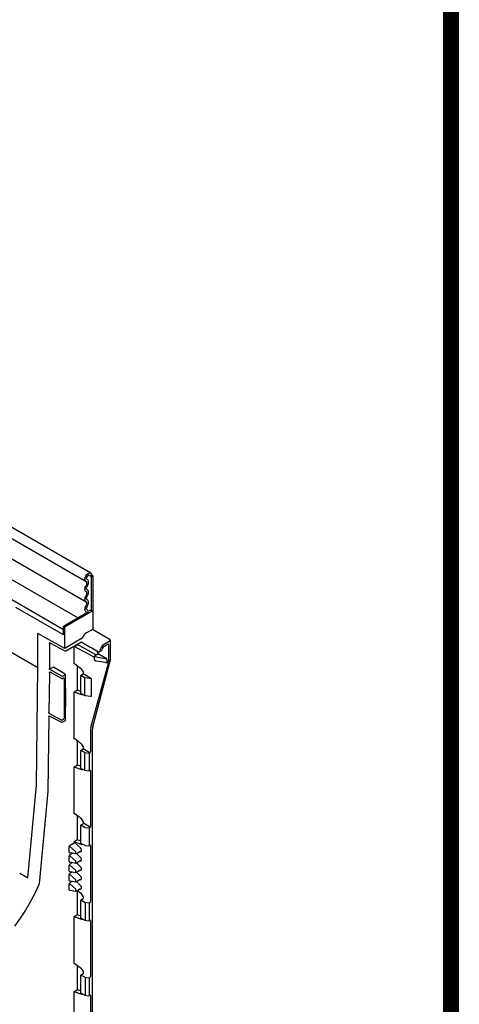
# Model space of a CAD drawing. Extents: x 126 to 2077, y 26 to 2964.
# Drawn here: x 1885 to 2077, y 1487 to 1916 of the extents above; entities that cross this region are included whole.
import ezdxf

# ---------------------------------------------------------------- set-up
doc = ezdxf.new("R2010")
doc.units = 0
doc.header["$LTSCALE"] = 10
doc.linetypes.add('AUSGEZOGEN', pattern=[0])
for name, color, linetype in [('AM_BOR', 7, 'CONTINUOUS'), ('DUENN-18', 94, 'CONTINUOUS'), ('KOPF', 12, 'AUSGEZOGEN'), ('SICHTBAR', 7, 'CONTINUOUS')]:
    doc.layers.add(name, color=color, linetype=linetype)

# ---------------------------------------------------------------- blocks, each defined once
blk = doc.blocks.new('RA_A4_Am')
at = {"layer": 'KOPF', "const_width": 0.7}
blk.add_lwpolyline([(207.311, 3), (13, 3), (13, 44), (13, 296), (207.3, 296), (207.3, 44), (207.3, 3)], dxfattribs=at)

msp = doc.modelspace()

# ---------------------------------------------------------------- linework, layer by layer
at = {"layer": 'DUENN-18'}
for p, q in [((1561.47, 1874.51), (1913.76, 1671.14)), ((1561.45, 1865.7), (1913.8, 1662.29)), ((1562.59, 1824.26), (1892.81, 1633.64)), ((1910.19, 1655.3), (1765.8, 1738.65)), ((1903.95, 1650.13), (1758.99, 1733.81)), ((1916.32, 1673.85), (1915.61, 1673.44)), ((1915.97, 1673.23), (1915.61, 1673.44)), ((1915.97, 1673.23), (1916.67, 1673.64)), ((1915.97, 1673.23), (1915.97, 1658.23)), ((1903.95, 1647.83), (1883.09, 1659.87)), ((1903.95, 1651.7), (1914.86, 1658)), ((1915.97, 1658.23), (1915.58, 1658.45)), ((1915.97, 1658.23), (1916.67, 1658.64)), ((1903.95, 1647.83), (1903.95, 1651.7)), ((1903.95, 1651.7), (1904.48, 1651.39)), ((1897.95, 1644.37), (1904.55, 1640.88)), ((1904.9, 1640.88), (1911.44, 1644.66)), ((1924.32, 1645.34), (1921.78, 1643.87)), ((1897.77, 1644.11), (1897.77, 1633.17)), ((1908.54, 1642.72), (1910.12, 1643.63)), ((1908.54, 1635.19), (1908.54, 1642.72)), ((1917.38, 1638.16), (1908.9, 1642.72)), ((1910.12, 1643.63), (1910.12, 1643.81)), ((1918.31, 1639.07), (1910.12, 1643.63)), ((1919.64, 1640.49), (1920.45, 1640.96)), ((1921.78, 1642.95), (1923.16, 1643.75)), ((1923.52, 1643.55), (1923.52, 1636.43)), ((1917.38, 1638.37), (1917.38, 1637.07)), ((1917.42, 1636.98), (1918.09, 1636.59)), ((1918.92, 1639.42), (1917.52, 1638.62)), ((1917.52, 1638.62), (1918.19, 1638.23)), ((1918.16, 1636.56), (1922.25, 1635.9)), ((1918.19, 1638.23), (1922.15, 1637.59)), ((1919.05, 1639.68), (1922.29, 1637.84)), ((1922.29, 1635.88), (1922.25, 1635.9)), ((1922.88, 1637.17), (1922.88, 1635.87)), ((1897.77, 1631.46), (1897.77, 1630.78)), ((1903.27, 1629.81), (1897.95, 1632.73)), ((1897.95, 1631.71), (1903.27, 1628.9)), ((1899.52, 1633.84), (1898.13, 1633.03)), ((1904.61, 1630.8), (1899.52, 1633.84)), ((1911.8, 1632.93), (1908.9, 1635.16)), ((1910.12, 1623.79), (1910.12, 1634.22)), ((1923.4, 1635.44), (1915.79, 1607.27)), ((1897.77, 1630.78), (1897.57, 1614.07)), ((1904.78, 1630.49), (1903.62, 1629.82)), ((1903.62, 1628.9), (1903.82, 1629.02)), ((1904.17, 1628.81), (1904.17, 1611.56)), ((1904.78, 1624.71), (1904.78, 1630.49)), ((1911.55, 1622.41), (1911.55, 1630.16)), ((1913.21, 1629.2), (1911.55, 1630.16)), ((1911.73, 1630.46), (1912.5, 1630.88)), ((1915.37, 1629.13), (1912.5, 1630.88)), ((1912.68, 1631.18), (1912.68, 1631.22)), ((1913.21, 1621.58), (1913.21, 1629.2)), ((1916.15, 1628.64), (1913.42, 1629.13)), ((1916.15, 1621.16), (1916.15, 1628.64)), ((1904.94, 1616.83), (1904.94, 1624.44)), ((1910.12, 1623.79), (1908.54, 1622.89)), ((1908.54, 1602.53), (1908.54, 1622.89)), ((1908.9, 1622.92), (1911.8, 1621.86)), ((1911.55, 1623.25), (1910.12, 1623.79)), ((1911.61, 1622.29), (1913.27, 1621.46)), ((1913.45, 1621.4), (1915.82, 1621.1)), ((1913.45, 1621.4), (1913.45, 1621.4)), ((1904.78, 1610.59), (1904.78, 1616.38)), ((1897.55, 1612.35), (1897.15, 1579.54)), ((1897.73, 1612.6), (1903.05, 1609.79)), ((1903.06, 1610.71), (1897.74, 1613.63)), ((1903.4, 1609.79), (1904.78, 1610.59)), ((1903.82, 1610.95), (1903.41, 1610.71)), ((1915.67, 1606.28), (1915.67, 1596.92)), ((1911.8, 1600.27), (1908.9, 1602.5)), ((1910.12, 1591.13), (1910.12, 1601.55)), ((1911.55, 1589.74), (1911.55, 1597.5)), ((1913.21, 1596.54), (1911.55, 1597.5)), ((1911.73, 1597.8), (1912.5, 1598.22)), ((1915.15, 1596.61), (1912.5, 1598.22)), ((1912.68, 1598.52), (1912.68, 1598.56)), ((1913.21, 1588.91), (1913.21, 1596.54)), ((1914.95, 1596.19), (1913.42, 1596.47)), ((1915.32, 1596.3), (1915.19, 1596.23)), ((1915.19, 1596.23), (1915.19, 1588.69)), ((1910.12, 1591.13), (1908.54, 1590.23)), ((1908.54, 1569.87), (1908.54, 1590.23)), ((1908.9, 1590.26), (1911.8, 1589.2)), ((1911.55, 1590.58), (1910.12, 1591.13)), ((1911.61, 1589.63), (1913.21, 1588.91)), ((1913.21, 1588.91), (1914.95, 1588.65)), ((1915.19, 1588.69), (1915.32, 1588.76)), ((1915.67, 1588.56), (1915.67, 1564.25)), ((1897.15, 1579.54), (1893.32, 1539.28)), ((1911.8, 1567.6), (1908.9, 1569.83)), ((1910.12, 1558.47), (1910.12, 1568.89)), ((1911.55, 1557.08), (1911.55, 1564.84)), ((1913.21, 1563.88), (1911.55, 1564.84)), ((1911.73, 1565.14), (1912.5, 1565.55)), ((1912.68, 1565.86), (1912.68, 1565.9)), ((1912.68, 1565.86), (1915.32, 1564.25)), ((1914.95, 1563.53), (1913.42, 1563.81)), ((1915.32, 1563.64), (1915.19, 1563.57)), ((1915.19, 1563.57), (1915.19, 1556.03)), ((1910.12, 1558.47), (1908.54, 1557.57)), ((1911.55, 1557.92), (1910.12, 1558.47)), ((1906.43, 1553.07), (1906.43, 1555.59)), ((1909.19, 1553.44), (1906.77, 1555.59)), ((1906.78, 1556.21), (1908.54, 1557.23)), ((1908.54, 1557.23), (1908.54, 1557.57)), ((1908.9, 1557.6), (1911.8, 1556.54)), ((1908.9, 1557.23), (1911.35, 1554.96)), ((1911.61, 1556.96), (1913.27, 1556.13)), ((1911.72, 1554.16), (1911.72, 1553.74)), ((1913.45, 1556.08), (1914.98, 1555.88)), ((1913.45, 1556.08), (1913.45, 1556.08)), ((1915.14, 1555.91), (1915.27, 1555.99)), ((1915.26, 1555.98), (1915.27, 1555.99)), ((1915.67, 1555.9), (1915.67, 1531.59)), ((1906.43, 1548.99), (1906.43, 1551.5)), ((1909.19, 1549.35), (1906.77, 1551.51)), ((1906.92, 1552.93), (1906.78, 1552.85)), ((1906.78, 1552.13), (1907.86, 1552.76)), ((1906.92, 1552.93), (1909.32, 1552.48)), ((1909.32, 1552.75), (1909.32, 1553.17)), ((1909.56, 1552.52), (1911.11, 1553.42)), ((1909.57, 1552.53), (1911.35, 1550.87)), ((1911.35, 1553.37), (1911.11, 1553.42)), ((1911.72, 1550.08), (1911.72, 1549.65)), ((1906.43, 1544.91), (1906.43, 1547.42)), ((1909.19, 1545.27), (1906.77, 1547.42)), ((1906.92, 1548.85), (1906.78, 1548.77)), ((1906.78, 1548.05), (1907.86, 1548.67)), ((1906.92, 1548.85), (1909.32, 1548.4)), ((1909.32, 1548.67), (1909.32, 1549.09)), ((1909.56, 1548.44), (1911.11, 1549.33)), ((1909.57, 1548.44), (1911.35, 1546.79)), ((1911.35, 1549.28), (1911.11, 1549.33)), ((1911.72, 1545.99), (1911.72, 1545.57)), ((1906.43, 1540.82), (1906.43, 1543.34)), ((1909.19, 1541.19), (1906.77, 1543.34)), ((1906.92, 1544.77), (1906.78, 1544.69)), ((1906.78, 1543.96), (1907.86, 1544.59)), ((1906.92, 1544.77), (1909.32, 1544.32)), ((1909.32, 1544.58), (1909.32, 1545.01)), ((1909.56, 1544.36), (1911.11, 1545.25)), ((1909.57, 1544.36), (1911.35, 1542.71)), ((1911.35, 1545.2), (1911.11, 1545.25)), ((1911.72, 1541.91), (1911.72, 1541.49)), ((1906.43, 1536.74), (1906.43, 1539.26)), ((1909.19, 1537.1), (1906.77, 1539.26)), ((1906.92, 1540.68), (1906.78, 1540.6)), ((1906.78, 1539.88), (1907.86, 1540.51)), ((1906.92, 1540.68), (1909.32, 1540.24)), ((1909.32, 1540.5), (1909.32, 1540.92)), ((1909.56, 1540.28), (1911.11, 1541.17)), ((1909.56, 1536.19), (1911.11, 1537.08)), ((1909.57, 1540.28), (1911.35, 1538.62)), ((1911.35, 1541.12), (1911.11, 1541.17)), ((1911.35, 1537.03), (1911.11, 1537.08)), ((1911.72, 1537.83), (1911.72, 1537.41)), ((1906.92, 1536.6), (1906.78, 1536.52)), ((1906.92, 1536.6), (1909.32, 1536.15)), ((1909.32, 1536.42), (1909.32, 1536.84)), ((1911.8, 1534.94), (1909.91, 1536.39)), ((1910.12, 1525.81), (1910.12, 1536.23)), ((1911.73, 1532.48), (1912.5, 1532.89)), ((1912.68, 1533.19), (1912.68, 1533.23)), ((1911.55, 1524.42), (1911.55, 1532.18)), ((1913.21, 1531.22), (1911.55, 1532.18)), ((1914.95, 1530.87), (1913.42, 1531.15)), ((1913.42, 1531.15), (1913.42, 1523.53)), ((1915.32, 1530.98), (1915.19, 1530.91)), ((1915.19, 1530.91), (1915.19, 1523.37)), ((1910.12, 1525.81), (1908.54, 1524.9)), ((1908.54, 1504.55), (1908.54, 1524.9)), ((1908.9, 1524.94), (1911.8, 1523.88)), ((1911.55, 1525.26), (1910.12, 1525.81)), ((1911.61, 1524.3), (1913.27, 1523.47)), ((1913.45, 1523.42), (1914.98, 1523.22)), ((1913.45, 1523.42), (1913.45, 1523.42)), ((1915.19, 1523.37), (1915.32, 1523.44)), ((1915.67, 1523.23), (1915.67, 1498.93)), ((1911.8, 1502.28), (1908.9, 1504.51)), ((1910.12, 1493.14), (1910.12, 1503.57)), ((1911.55, 1491.76), (1911.55, 1499.52)), ((1913.21, 1498.56), (1911.55, 1499.52)), ((1911.73, 1499.82), (1912.5, 1500.23)), ((1912.68, 1500.53), (1912.68, 1500.57)), ((1914.95, 1498.21), (1913.42, 1498.49)), ((1913.42, 1498.49), (1913.42, 1490.86)), ((1915.32, 1498.32), (1915.19, 1498.25)), ((1915.19, 1498.25), (1915.19, 1490.7)), ((1910.12, 1493.14), (1908.54, 1492.24)), ((1908.54, 1476.96), (1908.54, 1492.24)), ((1908.9, 1492.28), (1911.8, 1491.22)), ((1911.55, 1492.6), (1910.12, 1493.14)), ((1911.61, 1491.64), (1913.27, 1490.81)), ((1913.45, 1490.76), (1914.98, 1490.56)), ((1913.45, 1490.76), (1913.45, 1490.76)), ((1915.19, 1490.7), (1915.32, 1490.78)), ((1915.67, 1490.57), (1915.67, 1473.32))]:
    msp.add_line(p, q, dxfattribs=at)
at = {"layer": 'DUENN-18', "flags": 128}
for points in [[(1913.84, 1671.1), (1913.47, 1671.43), (1913.32, 1672.01), (1913.4, 1672.74), (1913.71, 1673.51), (1914.19, 1674.19), (1914.77, 1674.69), (1915.36, 1674.91), (1915.86, 1674.83)], [(1913.86, 1669.49), (1913.99, 1669.74), (1914.09, 1669.99), (1914.15, 1670.24), (1914.16, 1670.48), (1914.14, 1670.69), (1914.08, 1670.87), (1913.97, 1671.01), (1913.84, 1671.1)], [(1914.3, 1671.98), (1914.11, 1672.16), (1914.02, 1672.47), (1914.07, 1672.85), (1914.23, 1673.26), (1914.49, 1673.62), (1914.79, 1673.88), (1915.11, 1674), (1915.37, 1673.96), (1915.55, 1673.76), (1915.61, 1673.44)], [(1914.33, 1669.16), (1914.56, 1669.59), (1914.73, 1670.04), (1914.84, 1670.48), (1914.87, 1670.9), (1914.83, 1671.27), (1914.72, 1671.59), (1914.54, 1671.83), (1914.3, 1671.98)], [(1913.86, 1666.68), (1913.63, 1666.84), (1913.46, 1667.08), (1913.35, 1667.4), (1913.32, 1667.77), (1913.35, 1668.18), (1913.46, 1668.62), (1913.63, 1669.06), (1913.86, 1669.49)], [(1913.86, 1665.07), (1913.99, 1665.32), (1914.08, 1665.57), (1914.14, 1665.82), (1914.16, 1666.05), (1914.14, 1666.26), (1914.08, 1666.44), (1913.99, 1666.58), (1913.86, 1666.68)], [(1914.33, 1667.55), (1914.2, 1667.65), (1914.1, 1667.79), (1914.04, 1667.97), (1914.02, 1668.18), (1914.04, 1668.41), (1914.1, 1668.66), (1914.2, 1668.91), (1914.33, 1669.16)], [(1914.33, 1664.74), (1914.56, 1665.17), (1914.73, 1665.61), (1914.84, 1666.05), (1914.87, 1666.46), (1914.84, 1666.83), (1914.73, 1667.15), (1914.56, 1667.39), (1914.33, 1667.55)], [(1913.86, 1662.26), (1913.63, 1662.42), (1913.46, 1662.67), (1913.35, 1662.98), (1913.32, 1663.35), (1913.35, 1663.77), (1913.46, 1664.21), (1913.63, 1664.65), (1913.86, 1665.07)], [(1913.86, 1660.66), (1913.99, 1660.9), (1914.08, 1661.15), (1914.14, 1661.4), (1914.16, 1661.64), (1914.14, 1661.85), (1914.08, 1662.03), (1913.99, 1662.17), (1913.86, 1662.26)], [(1914.33, 1663.14), (1914.2, 1663.23), (1914.1, 1663.37), (1914.04, 1663.55), (1914.02, 1663.76), (1914.04, 1664), (1914.1, 1664.25), (1914.2, 1664.5), (1914.33, 1664.74)], [(1914.33, 1660.33), (1914.56, 1660.75), (1914.73, 1661.19), (1914.84, 1661.63), (1914.87, 1662.04), (1914.84, 1662.42), (1914.73, 1662.73), (1914.56, 1662.98), (1914.33, 1663.14)], [(1913.92, 1657.82), (1913.67, 1657.96), (1913.48, 1658.2), (1913.36, 1658.51), (1913.32, 1658.89), (1913.34, 1659.31), (1913.45, 1659.76), (1913.62, 1660.22), (1913.86, 1660.66)], [(1914.13, 1657.58), (1914.1, 1657.67), (1913.92, 1657.82)], [(1914.37, 1658.71), (1914.23, 1658.79), (1914.12, 1658.93), (1914.05, 1659.1), (1914.02, 1659.32), (1914.04, 1659.56), (1914.1, 1659.82), (1914.2, 1660.08), (1914.33, 1660.33)], [(1914.86, 1658), (1914.73, 1658.4), (1914.37, 1658.71)], [(1893.32, 1539.28), (1891.53, 1535.41), (1889.53, 1531.61), (1887.36, 1527.91), (1885.03, 1524.32), (1882.54, 1520.87)], [(1913.42, 1523.53), (1913.42, 1523.49), (1913.43, 1523.46), (1913.44, 1523.44), (1913.44, 1523.42), (1913.45, 1523.42)], [(1913.42, 1490.86), (1913.42, 1490.83), (1913.43, 1490.8), (1913.44, 1490.77), (1913.44, 1490.76), (1913.45, 1490.76)]]:
    msp.add_lwpolyline(points, dxfattribs=at)
at = {"layer": 'DUENN-18'}
for centre, radius, start, end in [((1915.23, 1657.77), 0.768, 62.6428, 99.7711), ((1911.62, 1644.32), 0.382, 63.0267, 117.8704), ((1924.27, 1645.45), 0.123, 293.7275, 354.9523), ((1904.72, 1641.23), 0.386, 243.854, 297.3007), ((1919.5, 1640.91), 0.442, 241.9093, 288.7489), ((1924.37, 1639.87), 4.77, 122.875, 172.4852), ((1923.42, 1640.42), 3.02, 122.931, 169.6603), ((1917.69, 1638.36), 0.307, 122.6055, 177.3945), ((1917.48, 1637.06), 0.0986, 173.7012, 234.9867), ((1918.19, 1636.76), 0.2, 240.0027, 260.8181), ((1903.44, 1630.16), 0.386, 243.854, 297.3007), ((1903.44, 1629.25), 0.386, 243.854, 297.3007), ((1904.4, 1630.47), 0.385, 2.6294, 57.0819), ((1913.33, 1621.56), 0.124, 174.2528, 238.621), ((1903.23, 1611.06), 0.391, 243.7308, 296.4672), ((1903.22, 1610.14), 0.391, 243.7308, 296.4672), ((1915.02, 1596.57), 0.384, 260.2289, 297.3572), ((1914.93, 1596.29), 0.386, 2.6952, 56.15), ((1915.02, 1589.03), 0.384, 260.2289, 297.3572), ((1915.02, 1563.91), 0.384, 260.2289, 297.3572), ((1915.49, 1564.6), 0.385, 242.9222, 297.3664), ((1906.6, 1555.24), 0.386, 63.854, 117.3007), ((1908.72, 1556.89), 0.385, 62.9222, 117.3664), ((1915.02, 1556.13), 0.25, 262.6428, 299.9973), ((1915.07, 1556.01), 0.124, 305.1375, 6.1747), ((1915.19, 1556.09), 0.124, 305.1375, 6.1747), ((1906.6, 1551.16), 0.386, 63.854, 117.3007), ((1906.6, 1547.08), 0.386, 63.854, 117.3007), ((1906.6, 1543), 0.386, 63.854, 117.3007), ((1906.6, 1538.91), 0.386, 63.854, 117.3007), ((1915.02, 1531.25), 0.384, 260.2289, 297.3572), ((1915.02, 1523.47), 0.25, 262.6428, 299.9973), ((1915.07, 1523.35), 0.124, 305.1375, 6.1747), ((1915.02, 1498.59), 0.384, 260.2289, 297.3572), ((1915.02, 1490.81), 0.25, 262.6428, 299.9973), ((1915.07, 1490.69), 0.124, 305.1375, 6.1747)]:
    msp.add_arc(centre, radius, start, end, dxfattribs=at)
for centre, major_axis, ratio, start_param, end_param in [((1908.72, 1642.62), (0.25, 0.006), 0.561981, 0.781705, 2.343774), ((1918.53, 1639.83), (-0.38, 0.647), 0.582398, 4.165846, 5.467248), ((1923.16, 1643.34), (0.25, 0.433), 0.577338, 5.497744, 7.068464), ((1918.92, 1639.59), (0.1, 0.173), 0.577382, 3.926948, 4.370837), ((1922.15, 1637.43), (0.643, -0.237), 0.224433, 0.082504, 1.653301), ((1922.29, 1637.51), (0.569, -0.412), 0.391669, 0.276305, 1.847101), ((1922.29, 1636.2), (0.569, -0.412), 0.391669, 4.988694, 6.55949), ((1919.95, 1638.45), (-2.53, 4.31), 0.582148, 3.661058, 3.922858), ((1898.13, 1632.83), (0.131, 0.213), 0.602821, 0.801587, 2.372079), ((1908.72, 1635.05), (0.248, -0.045), 0.669842, 0.915502, 2.477572), ((1911.61, 1631.83), (-0.76, 1.29), 0.582362, 3.92168, 5.317944), ((1903.82, 1628.61), (0.25, 0.433), 0.577338, 5.497744, 7.068464), ((1911.73, 1630.26), (0.132, 0.212), 0.598596, 0.805417, 2.374995), ((1912.5, 1631.08), (0.132, 0.213), 0.598083, 3.944945, 5.515437), ((1913.55, 1629.41), (0.5, -0.008), 0.587278, 3.970935, 4.459628), ((1915.36, 1628.93), (0.786, -0.312), 0.223834, 0.097871, 1.651217), ((1908.72, 1622.82), (0.25, 0.032), 0.466806, 0.734944, 2.297014), ((1911.73, 1622.5), (0.132, 0.213), 0.595685, 2.377229, 3.196966), ((1911.61, 1623.18), (-0.76, 1.29), 0.582424, 2.525469, 3.119985), ((1915.36, 1621.41), (0.787, -0.263), 0.235807, 5.408187, 6.35266), ((1903.82, 1611.36), (0.25, 0.433), 0.577426, 3.926948, 5.497668), ((1919.24, 1604.26), (-2.53, 4.31), 0.582648, 0.519014, 0.780813), ((1908.72, 1602.39), (0.248, -0.045), 0.669842, 0.915502, 2.477572), ((1911.73, 1597.6), (0.132, 0.212), 0.598596, 0.805417, 2.374995), ((1911.61, 1599.17), (-0.76, 1.29), 0.582362, 3.92168, 5.317944), ((1912.5, 1598.42), (0.132, 0.213), 0.598083, 3.944945, 5.515437), ((1913.55, 1596.75), (0.5, -0.008), 0.587278, 3.970935, 4.459628), ((1915.32, 1596.71), (0.25, 0.433), 0.577557, 3.92649, 5.496982), ((1908.72, 1590.16), (0.25, 0.032), 0.466806, 0.734944, 2.297014), ((1911.73, 1589.84), (0.132, 0.213), 0.595685, 2.377229, 3.196966), ((1911.61, 1590.51), (-0.76, 1.29), 0.582424, 2.525469, 3.119985), ((1915.32, 1588.35), (0.25, 0.433), 0.577205, 5.497287, 7.067779), ((1908.72, 1569.73), (0.248, -0.045), 0.669842, 0.915502, 2.477572), ((1911.61, 1566.5), (-0.76, 1.29), 0.582362, 3.92168, 5.317944), ((1911.73, 1564.94), (0.132, 0.212), 0.598596, 0.805417, 2.374995), ((1912.5, 1565.76), (0.132, 0.213), 0.598083, 3.944945, 5.515437), ((1913.55, 1564.09), (0.5, -0.008), 0.587278, 3.970935, 4.459628), ((1915.32, 1564.05), (0.25, 0.433), 0.577557, 3.92649, 5.496982), ((1906.78, 1555.79), (0.237, 0.452), 0.582168, 0.742906, 2.303208), ((1908.72, 1557.5), (0.25, 0.032), 0.466806, 0.734944, 2.297014), ((1911.19, 1554.46), (-0.38, 0.647), 0.582398, 3.922632, 5.187996), ((1911.73, 1557.18), (0.132, 0.213), 0.595685, 2.377229, 3.196966), ((1911.61, 1557.85), (-0.76, 1.29), 0.582424, 2.525469, 3.119985), ((1915.32, 1555.69), (0.25, 0.433), 0.577205, 5.497287, 7.067779), ((1906.78, 1553.28), (0.24, 0.456), 0.570128, 2.315656, 3.875958), ((1906.78, 1551.7), (0.237, 0.452), 0.582168, 0.742906, 2.303208), ((1909.14, 1553.27), (-0.132, 0.213), 0.597167, 3.908357, 5.17372), ((1909.14, 1552.85), (-0.132, 0.213), 0.597167, 2.642993, 3.908357), ((1911.19, 1554.04), (-0.38, 0.647), 0.582398, 2.657268, 3.922632), ((1911.19, 1550.38), (-0.38, 0.647), 0.582398, 3.922632, 5.187996), ((1906.78, 1549.2), (0.24, 0.456), 0.570128, 2.315656, 3.875958), ((1906.78, 1547.62), (0.237, 0.452), 0.582168, 0.742906, 2.303208), ((1909.14, 1549.19), (-0.132, 0.213), 0.597167, 3.908357, 5.17372), ((1909.14, 1548.77), (-0.132, 0.213), 0.597167, 2.642993, 3.908357), ((1911.19, 1549.96), (-0.38, 0.647), 0.582398, 2.657268, 3.922632), ((1911.19, 1546.3), (-0.38, 0.647), 0.582398, 3.922632, 5.187996), ((1911.19, 1545.88), (-0.38, 0.647), 0.582398, 2.657268, 3.922632), ((1906.78, 1545.12), (0.24, 0.456), 0.570128, 2.315656, 3.875958), ((1906.78, 1543.54), (0.237, 0.452), 0.582168, 0.742906, 2.303208), ((1909.14, 1545.11), (-0.132, 0.213), 0.597167, 3.908357, 5.17372), ((1909.14, 1544.68), (-0.132, 0.213), 0.597167, 2.642993, 3.908357), ((1911.19, 1542.21), (-0.38, 0.647), 0.582398, 3.922632, 5.187996), ((1911.19, 1541.79), (-0.38, 0.647), 0.582398, 2.657268, 3.922632), ((1906.78, 1541.03), (0.24, 0.456), 0.570128, 2.315656, 3.875958), ((1906.78, 1539.46), (0.237, 0.452), 0.582168, 0.742906, 2.303208), ((1909.14, 1541.02), (-0.132, 0.213), 0.597167, 3.908357, 5.17372), ((1909.14, 1540.6), (-0.132, 0.213), 0.597167, 2.642993, 3.908357), ((1909.14, 1536.94), (-0.132, 0.213), 0.597167, 3.908357, 5.17372), ((1911.19, 1538.13), (-0.38, 0.647), 0.582398, 3.922632, 5.187996), ((1911.19, 1537.71), (-0.38, 0.647), 0.582398, 2.657268, 3.922632), ((1906.78, 1536.95), (0.24, 0.456), 0.570128, 2.315656, 3.875958), ((1909.14, 1536.52), (-0.132, 0.213), 0.597167, 2.642993, 3.908357), ((1911.61, 1533.84), (-0.76, 1.29), 0.582362, 3.92168, 5.317944), ((1912.5, 1533.1), (0.132, 0.213), 0.598083, 3.944945, 5.515437), ((1911.73, 1532.28), (0.132, 0.212), 0.598596, 0.805417, 2.374995), ((1913.55, 1531.43), (0.5, -0.008), 0.587278, 3.970935, 4.459628), ((1915.32, 1531.39), (0.25, 0.433), 0.577557, 3.92649, 5.496982), ((1908.72, 1524.84), (0.25, 0.032), 0.466806, 0.734944, 2.297014), ((1911.73, 1524.52), (0.132, 0.213), 0.595685, 2.377229, 3.196966), ((1911.61, 1525.19), (-0.76, 1.29), 0.582424, 2.525469, 3.119985), ((1915.32, 1523.03), (0.25, 0.433), 0.577205, 5.497287, 7.067779), ((1908.72, 1504.41), (0.248, -0.045), 0.669842, 0.915502, 2.477572), ((1911.73, 1499.61), (0.132, 0.212), 0.598596, 0.805417, 2.374995), ((1911.61, 1501.18), (-0.76, 1.29), 0.582362, 3.92168, 5.317944), ((1912.5, 1500.43), (0.132, 0.213), 0.598083, 3.944945, 5.515437), ((1913.55, 1498.77), (0.5, -0.008), 0.587278, 3.970935, 4.459628), ((1915.32, 1498.73), (0.25, 0.433), 0.577557, 3.92649, 5.496982), ((1908.72, 1492.18), (0.25, 0.032), 0.466806, 0.734944, 2.297014), ((1911.73, 1491.86), (0.132, 0.213), 0.595685, 2.377229, 3.196966), ((1911.61, 1492.53), (-0.76, 1.29), 0.582424, 2.525469, 3.119985), ((1915.32, 1490.37), (0.25, 0.433), 0.577205, 5.497287, 7.067779)]:
    msp.add_ellipse(centre, major_axis=major_axis, ratio=ratio, start_param=start_param, end_param=end_param, dxfattribs=at)
for points, knots in [([(1897.77, 1644.11), (1897.78, 1644.15), (1897.79, 1644.22), (1897.85, 1644.31), (1897.91, 1644.35), (1897.95, 1644.37), (1897.95, 1644.37)], [0, 0, 0, 0, 0.252059, 0.600192, 0.993718, 1, 1, 1, 1]), ([(1911.79, 1644.66), (1911.85, 1644.65), (1912.39, 1644.35), (1914.89, 1642.97), (1917.33, 1641.61), (1919.29, 1640.52)], [0, 0, 0, 0, 0.0240028, 0.2143818, 1, 1, 1, 1]), ([(1918.98, 1639.48), (1918.99, 1639.49), (1919.02, 1639.53), (1919.05, 1639.59), (1919.05, 1639.64), (1919.05, 1639.67), (1919.05, 1639.68)], [0, 0, 0, 0, 0.294117, 0.588366, 0.879179, 1, 1, 1, 1]), ([(1897.95, 1632.73), (1897.95, 1632.73), (1897.91, 1632.79), (1897.85, 1632.89), (1897.79, 1633.05), (1897.78, 1633.14), (1897.77, 1633.17)], [0, 0, 0, 0, 0.006282, 0.399808, 0.747941, 1, 1, 1, 1]), ([(1897.77, 1631.46), (1897.78, 1631.49), (1897.79, 1631.57), (1897.85, 1631.65), (1897.91, 1631.69), (1897.95, 1631.71), (1897.95, 1631.71)], [0, 0, 0, 0, 0.252059, 0.600192, 0.993718, 1, 1, 1, 1]), ([(1904.94, 1624.44), (1904.92, 1624.45), (1904.86, 1624.47), (1904.8, 1624.56), (1904.79, 1624.66), (1904.78, 1624.71)], [0, 0, 0, 0, 0.272075, 0.636001, 1, 1, 1, 1]), ([(1913.27, 1621.46), (1913.3, 1621.44), (1913.35, 1621.42), (1913.42, 1621.41), (1913.45, 1621.4)], [0, 0, 0, 0, 0.515141, 1, 1, 1, 1]), ([(1904.78, 1616.38), (1904.79, 1616.42), (1904.79, 1616.51), (1904.85, 1616.67), (1904.91, 1616.78), (1904.94, 1616.83)], [0, 0, 0, 0, 0.291238, 0.64538, 1, 1, 1, 1]), ([(1897.55, 1612.35), (1897.55, 1612.38), (1897.56, 1612.46), (1897.63, 1612.54), (1897.69, 1612.58), (1897.73, 1612.6), (1897.73, 1612.6)], [0, 0, 0, 0, 0.25206, 0.600191, 0.993718, 1, 1, 1, 1]), ([(1897.74, 1613.63), (1897.74, 1613.63), (1897.71, 1613.69), (1897.64, 1613.79), (1897.58, 1613.95), (1897.57, 1614.04), (1897.57, 1614.07)], [0, 0, 0, 0, 0.006282, 0.399807, 0.747942, 1, 1, 1, 1]), ([(1913.27, 1556.13), (1913.3, 1556.12), (1913.35, 1556.1), (1913.42, 1556.09), (1913.45, 1556.08)], [0, 0, 0, 0, 0.515141, 1, 1, 1, 1]), ([(1909.32, 1552.48), (1909.37, 1552.48), (1909.45, 1552.47), (1909.53, 1552.51), (1909.56, 1552.52)], [0, 0, 0, 0, 0.567086, 1, 1, 1, 1]), ([(1909.32, 1548.4), (1909.37, 1548.4), (1909.45, 1548.39), (1909.53, 1548.43), (1909.56, 1548.44)], [0, 0, 0, 0, 0.567086, 1, 1, 1, 1]), ([(1909.32, 1544.32), (1909.37, 1544.31), (1909.45, 1544.31), (1909.53, 1544.34), (1909.56, 1544.36)], [0, 0, 0, 0, 0.567086, 1, 1, 1, 1]), ([(1909.33, 1540.24), (1909.37, 1540.23), (1909.46, 1540.22), (1909.53, 1540.26), (1909.56, 1540.28)], [0, 0, 0, 0, 0.567086, 1, 1, 1, 1]), ([(1909.32, 1536.15), (1909.37, 1536.15), (1909.45, 1536.14), (1909.53, 1536.18), (1909.56, 1536.19)], [0, 0, 0, 0, 0.567086, 1, 1, 1, 1]), ([(1913.27, 1523.47), (1913.3, 1523.46), (1913.35, 1523.43), (1913.42, 1523.42), (1913.45, 1523.42)], [0, 0, 0, 0, 0.515141, 1, 1, 1, 1]), ([(1913.27, 1490.81), (1913.3, 1490.8), (1913.35, 1490.77), (1913.42, 1490.76), (1913.45, 1490.76)], [0, 0, 0, 0, 0.515141, 1, 1, 1, 1])]:
    msp.add_open_spline(points, degree=3, knots=knots, dxfattribs=at)
at = {"layer": 'SICHTBAR'}
for p, q in [((1915.88, 1674.82), (1563.39, 1878.31)), ((1916.67, 1673.64), (1916.32, 1673.85)), ((1916.67, 1673.64), (1916.67, 1658.64)), ((1904.48, 1651.39), (1916.85, 1658.54)), ((1916.85, 1658.54), (1916.67, 1658.64)), ((1916.85, 1650.37), (1916.85, 1658.54)), ((1903.95, 1647.83), (1903.95, 1650.13)), ((1904.48, 1642), (1904.48, 1651.39)), ((1916.85, 1650.37), (1914.02, 1648.74)), ((1924.27, 1645.65), (1916.61, 1650.23)), ((1892.81, 1633.63), (1892.81, 1648.5)), ((1896.31, 1646.47), (1892.81, 1648.5)), ((1896.31, 1646.47), (1896.31, 1646.47)), ((1904.48, 1642), (1896.31, 1646.47)), ((1911.81, 1646.24), (1904.48, 1642)), ((1924.39, 1636.99), (1924.39, 1645.44)), ((1916.72, 1607.81), (1924.2, 1635.9)), ((1892.18, 1582.39), (1892.81, 1633.63)), ((1916.61, 1473.86), (1916.61, 1606.82)), ((1888.34, 1542.01), (1892.18, 1582.39)), ((1884.83, 1544.04), (1888.34, 1542.01))]:
    msp.add_line(p, q, dxfattribs=at)
at = {"layer": 'SICHTBAR', "flags": 128}
msp.add_lwpolyline([(1915.88, 1674.82), (1916.2, 1674.45), (1916.32, 1673.85)], dxfattribs=at)
at = {"layer": 'SICHTBAR'}
for centre, radius, start, end in [((1917, 1644.02), 5.58, 122.2756, 154.811), ((1911.62, 1646.55), 0.372, 302.2756, 334.811), ((1924.14, 1645.44), 0.25, 0, 59.1367), ((1924.27, 1637), 0.12, 292.7742, 355.9057)]:
    msp.add_arc(centre, radius, start, end, dxfattribs=at)
for centre, major_axis, ratio, start_param, end_param in [((1892.98, 1648.6), (0.125, 0.217), 0.577426, 2.129932, 2.356075), ((1920.81, 1638.95), (-2.47, 4.35), 0.572575, 3.66935, 3.931149), ((1920.11, 1604.76), (-2.47, 4.35), 0.572067, 0.528178, 0.789978)]:
    msp.add_ellipse(centre, major_axis=major_axis, ratio=ratio, start_param=start_param, end_param=end_param, dxfattribs=at)

# ---------------------------------------------------------------- block references
at = {"layer": 'AM_BOR', "xscale": 10, "yscale": 10, "zscale": 10}
msp.add_blockref('RA_A4_Am', (0, 0), dxfattribs=at)

doc.saveas('drawing.dxf')
